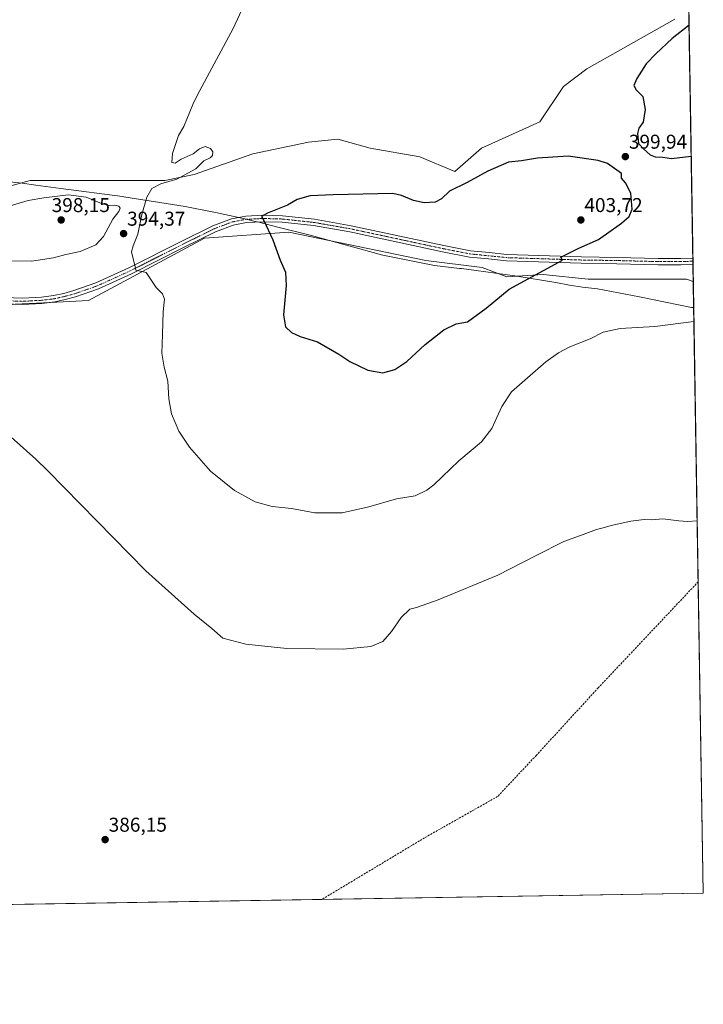
# Model space of a CAD drawing. Units: metres. Extents: x 611267 to 614728, y 4703875 to 4706244.
# Drawn here: x 614386 to 614728, y 4703875 to 4704367 of the extents above; entities that cross this region are included whole.
import ezdxf
from ezdxf.enums import TextEntityAlignment as Align

# ---------------------------------------------------------------- set-up
doc = ezdxf.new("R2010")
doc.units = ezdxf.units.M
doc.header["$MEASUREMENT"] = 0
doc.linetypes.add('TRAZO_Y_PUNTO', pattern=[1, 0.5, -0.25, 0, -0.25])
doc.linetypes.add('TRAZOSX2', pattern=[1.5, 1, -0.5])
for name, color, linetype, lineweight in [('Carátula', 7, 'Continuous', 5), ('Comarca CxS', 133, 'Continuous', 0), ('Comunidad Autónoma CxS', 142, 'Continuous', 0), ('Corriente artificial lineal', 5, 'TRAZOSX2', 13), ('Cultivos herbáceos CxS', 92, 'Continuous', 0), ('Curva de nivel maestra', 36, 'Continuous', 30), ('Curva de nivel normal', 36, 'Continuous', 0), ('Municipio', 9, 'Continuous', 13), ('Municipio CxS', 142, 'Continuous', 0), ('Pista no pavimentada', 254, 'Continuous', 13), ('Pista no pavimentada Cxs', 254, 'Continuous', 0), ('Pista pavimentada eje', 135, 'TRAZO_Y_PUNTO', 0), ('Provincia CxS', 1, 'Continuous', 0), ('Punto de cota en terreno', 7, 'Continuous', 0), ('Rótulo de punto de cota en terreno', 19, 'Continuous', 0)]:
    doc.layers.add(name, color=color, linetype=linetype, lineweight=lineweight)
doc.styles.add('Arial', font='txt', dxfattribs={"height": 0.2})

# ---------------------------------------------------------------- blocks, each defined once
blk = doc.blocks.new('*U166')
at = {"layer": 'Cultivos herbáceos CxS', "color": 92, "linetype": 'Continuous', "lineweight": 0}
for points in [[(614713.94, 4704367.42, 398.9), (614669.98, 4704342.5, 397.9), (614658.25, 4704333.71, 397.63), (614646.53, 4704316.13, 397.95), (614617.22, 4704302.94, 397.56), (614604.03, 4704291.21, 398.02), (614586.44, 4704298.54, 397.53), (614561.53, 4704302.94, 397.19), (614545.41, 4704307.33, 396.59), (614530.75, 4704305.87, 396.2), (614502.91, 4704300.01, 395.34), (614473.6, 4704289.75, 395.19), (614458.94, 4704286.82, 394.91), (614422.31, 4704286.82, 393.85), (614391.53, 4704286.82, 393.25), (614336.15, 4704271.57, 392.16)], [(614347.32, 4704222.96, 390.94), (614420.71, 4704226.73, 392.65), (614478.64, 4704257.94, 397.79), (614520.86, 4704260.87, 400.39), (614589.47, 4704246.8, 402.08), (614617.62, 4704243.28, 401.26), (614629.93, 4704238.59, 400.49), (614648.11, 4704239.76, 399.56), (614670.71, 4704237.4, 397.79), (614719.79, 4704237.4, 396.76), (614723.24, 4704236.25, 396.59), (614728.27, 4703930.31, 389.14), (613380.95, 4703908.46, 377.93)]]:
    blk.add_polyline3d(points, dxfattribs=at)
blk = doc.blocks.new('*U168')
at = {"layer": 'Curva de nivel normal', "color": 36, "linetype": 'Continuous', "lineweight": 0}
blk.add_polyline3d([(614372.52, 4704166.67, 390), (614394.28, 4704147.33, 390), (614400.25, 4704141.53, 390), (614449.32, 4704091.47, 390), (614473.59, 4704069.81, 390), (614482.32, 4704062.76, 390), (614487.82, 4704057.92, 390), (614499.36, 4704054.86, 390), (614519.88, 4704052.63, 390), (614548.06, 4704052.45, 390), (614561.85, 4704053.75, 390), (614567.87, 4704056.22, 390), (614572.27, 4704061.2, 390), (614577.05, 4704068.27, 390), (614581.37, 4704072.33, 390), (614584.7, 4704073.28, 390), (614595.66, 4704077.05, 390), (614625.47, 4704089.33, 390), (614644.64, 4704099.26, 390), (614658.5, 4704106.2, 390), (614666.76, 4704109.18, 390), (614674.76, 4704112.25, 390), (614678.09, 4704112.99, 390), (614682.09, 4704114.16, 390), (614692.04, 4704116.42, 390), (614695.99, 4704116.9, 390), (614698.74, 4704117.27, 390), (614702.35, 4704117.1, 390), (614707.97, 4704117.51, 390), (614716.05, 4704116.54, 390), (614720.32, 4704116.27, 390), (614725.21, 4704116.47, 390)], dxfattribs=at)
blk = doc.blocks.new('*U173')
at = {"layer": 'Curva de nivel normal', "color": 36, "linetype": 'Continuous', "lineweight": 0}
blk.add_polyline3d([(614499.31, 4704376.48, 395), (614493.06, 4704362.7, 395), (614475.24, 4704329.56, 395), (614472.87, 4704324.66, 395), (614468.43, 4704313.66, 395), (614465.77, 4704309.32, 395), (614462.77, 4704300.32, 395), (614462.43, 4704295.66, 395), (614464.1, 4704295.37, 395), (614467.1, 4704297.34, 395), (614473.1, 4704299.99, 395), (614476.27, 4704302.64, 395), (614479.1, 4704303.66, 395), (614481.76, 4704302.82, 395), (614482.86, 4704300.99, 395), (614482.76, 4704299.2, 395), (614481.56, 4704298.14, 395), (614478.43, 4704296.53, 395), (614474.43, 4704292.58, 395), (614464.81, 4704287.41, 395), (614456.94, 4704285.1, 395), (614452.43, 4704282.78, 395), (614449.93, 4704278.48, 395), (614447.4, 4704269.78, 395), (614445.38, 4704259.92, 395), (614443.01, 4704254, 395), (614442.19, 4704251.08, 395), (614444.01, 4704243.49, 395), (614444.34, 4704241.94, 395), (614449.54, 4704240.77, 395), (614452.15, 4704236.72, 395), (614454.53, 4704233.24, 395), (614457.63, 4704230.11, 395), (614458.74, 4704227.46, 395), (614458.01, 4704221.28, 395), (614457.69, 4704209.76, 395), (614457.37, 4704200.31, 395), (614458.53, 4704193.32, 395), (614460.36, 4704186.38, 395), (614460.81, 4704177.61, 395), (614462.26, 4704170.08, 395), (614465.88, 4704161.45, 395), (614471.14, 4704153.38, 395), (614481.78, 4704141.38, 395), (614493.66, 4704131.7, 395), (614504.08, 4704126.08, 395), (614512.52, 4704123.72, 395), (614522.28, 4704122.66, 395), (614533.84, 4704120.58, 395), (614547.64, 4704120.49, 395), (614560.86, 4704123.5, 395), (614574.79, 4704127.57, 395), (614584.16, 4704129.08, 395), (614589.97, 4704131.92, 395), (614593.38, 4704134.6, 395), (614605.97, 4704146.59, 395), (614617.3, 4704156.06, 395), (614622.4, 4704162.67, 395), (614627.42, 4704173.67, 395), (614632.32, 4704181.11, 395), (614640.33, 4704188.09, 395), (614649.42, 4704195.99, 395), (614655.76, 4704200.59, 395), (614661.56, 4704203.58, 395), (614671.63, 4704207.57, 395), (614678.22, 4704210.84, 395), (614686.59, 4704212.7, 395), (614703.93, 4704213.81, 395), (614723.56, 4704216.24, 395)], dxfattribs=at)
blk = doc.blocks.new('5PATER')
at = {"layer": 'Carátula', "linetype": 'Continuous', "lineweight": 5}
h = blk.add_hatch(color=250, dxfattribs=at)
edge = h.paths.add_edge_path()
edge.add_ellipse((0, 0.01), major_axis=(-1.33, -1.34), ratio=0.999422, start_angle=0, end_angle=360)

msp = doc.modelspace()

# ---------------------------------------------------------------- linework, layer by layer
at = {"layer": 'Comarca CxS', "color": 133, "linetype": 'Continuous', "lineweight": 0}
msp.add_polyline3d([(614728.27, 4703930.31, 389.14), (611303.49, 4703874.78, 380.03), (611266.55, 4706188.03, 390.08), (614690.2, 4706243.56, 411.9), (614728.27, 4703930.31, 389.14)], close=True, dxfattribs=at)
msp.add_polyline3d([(614728.27, 4703930.31, 389.14), (611303.49, 4703874.78, 380.03), (611266.55, 4706188.03, 390.08), (614690.2, 4706243.56, 411.9), (614728.27, 4703930.31, 389.14)], close=True, dxfattribs=at)
at = {"layer": 'Comunidad Autónoma CxS', "color": 142, "linetype": 'Continuous', "lineweight": 0}
msp.add_polyline3d([(614728.27, 4703930.31, 389.14), (611303.49, 4703874.78, 380.03), (611266.55, 4706188.03, 390.08), (614690.2, 4706243.56, 411.9), (614728.27, 4703930.31, 389.14)], close=True, dxfattribs=at)
msp.add_polyline3d([(614728.27, 4703930.31, 389.14), (611303.49, 4703874.78, 380.03), (611266.55, 4706188.03, 390.08), (614690.2, 4706243.56, 411.9), (614728.27, 4703930.31, 389.14)], close=True, dxfattribs=at)
at = {"layer": 'Corriente artificial lineal', "color": 5, "linetype": 'TRAZOSX2', "lineweight": 13}
msp.add_polyline3d([(614725.71, 4704086.06, 389.57), (614675.72, 4704033.05, 388.62), (614644.76, 4703999.32, 388.13), (614625.31, 4703978.68, 387.61), (614588.8, 4703958.04, 387.36), (614537.42, 4703927.22, 386.73)], dxfattribs=at)
at = {"layer": 'Cultivos herbáceos CxS', "color": 92, "linetype": 'Continuous', "lineweight": 0}
for points in [[(614720.96, 4704374.44, 399.05), (614723.23, 4704236.25, 396.59), (614723.23, 4704236.25, 396.59), (614719.79, 4704237.4, 396.76), (614670.71, 4704237.4, 397.79), (614648.11, 4704239.76, 399.56), (614629.93, 4704238.59, 400.49), (614617.62, 4704243.28, 401.26), (614589.47, 4704246.8, 402.08), (614520.86, 4704260.87, 400.39), (614478.64, 4704257.94, 397.79), (614420.71, 4704226.73, 392.65), (614347.32, 4704222.96, 390.94)], [(614720.96, 4704374.44, 399.05), (614723.04, 4704247.96, 397.06), (614723.07, 4704246.36, 397.11), (614723.09, 4704244.76, 397.16), (614723.23, 4704236.25, 396.59)], [(614336.15, 4704271.57, 392.16), (614391.53, 4704286.82, 393.25), (614422.31, 4704286.82, 393.85), (614458.94, 4704286.82, 394.91), (614473.6, 4704289.75, 395.19), (614502.91, 4704300.01, 395.34), (614530.75, 4704305.87, 396.2), (614545.41, 4704307.33, 396.59), (614561.53, 4704302.94, 397.19), (614586.44, 4704298.54, 397.53), (614604.03, 4704291.21, 398.02), (614617.22, 4704302.94, 397.56), (614646.53, 4704316.13, 397.95), (614658.25, 4704333.71, 397.63), (614669.98, 4704342.5, 397.9), (614713.94, 4704367.42, 398.9)], [(614336.15, 4704271.57, 392.16), (614391.53, 4704286.82, 393.25), (614422.31, 4704286.82, 393.85), (614458.94, 4704286.82, 394.91), (614473.6, 4704289.75, 395.19), (614502.91, 4704300.01, 395.34), (614530.75, 4704305.87, 396.2), (614545.41, 4704307.33, 396.59), (614561.53, 4704302.94, 397.19), (614586.44, 4704298.54, 397.53), (614604.03, 4704291.21, 398.02), (614617.22, 4704302.94, 397.56), (614646.53, 4704316.13, 397.95), (614658.25, 4704333.71, 397.63), (614669.98, 4704342.5, 397.9), (614713.94, 4704367.42, 398.9)], [(614336.15, 4704271.57, 392.16), (614391.53, 4704286.82, 393.25), (614422.31, 4704286.82, 393.85), (614458.94, 4704286.82, 394.91), (614473.6, 4704289.75, 395.19), (614502.91, 4704300.01, 395.34), (614530.75, 4704305.87, 396.2), (614545.41, 4704307.33, 396.59), (614561.53, 4704302.94, 397.19), (614586.44, 4704298.54, 397.53), (614604.03, 4704291.21, 398.02), (614617.22, 4704302.94, 397.56), (614646.53, 4704316.13, 397.95), (614658.25, 4704333.71, 397.63), (614669.98, 4704342.5, 397.9), (614713.94, 4704367.42, 398.9)], [(614723.23, 4704236.25, 396.59), (614719.79, 4704237.4, 396.76), (614670.71, 4704237.4, 397.79), (614648.11, 4704239.76, 399.56), (614629.93, 4704238.59, 400.49), (614617.62, 4704243.28, 401.26), (614589.47, 4704246.8, 402.08), (614520.86, 4704260.87, 400.39), (614478.64, 4704257.94, 397.79), (614420.71, 4704226.73, 392.65), (614401.64, 4704225.75, 392), (614384.04, 4704224.85, 391.7)], [(614723.23, 4704236.25, 396.59), (614719.79, 4704237.4, 396.76), (614670.71, 4704237.4, 397.79), (614648.11, 4704239.76, 399.56), (614629.93, 4704238.59, 400.49), (614617.62, 4704243.28, 401.26), (614589.47, 4704246.8, 402.08), (614520.86, 4704260.87, 400.39), (614478.64, 4704257.94, 397.79), (614420.71, 4704226.73, 392.65), (614401.64, 4704225.75, 392), (614384.04, 4704224.85, 391.7)], [(614723.23, 4704236.25, 396.59), (614725.71, 4704086.06, 389.57), (614728.27, 4703930.31, 389.14), (614537.42, 4703927.22, 386.73), (613981.54, 4703918.2, 383.51), (613979.34, 4703918.17, 383.62), (613977.12, 4703918.13, 383.72), (613495.31, 4703910.32, 379.76), (613493.83, 4703910.3, 379.76), (613492.34, 4703910.27, 379.77), (613380.95, 4703908.46, 377.93)]]:
    msp.add_polyline3d(points, dxfattribs=at)
at = {"layer": 'Curva de nivel maestra', "color": 36, "linetype": 'Continuous', "lineweight": 30}
for points in [[(614721.13, 4704364.36, 400), (614712.74, 4704357.83, 400), (614704.59, 4704350.08, 400), (614699.72, 4704345.16, 400), (614694.93, 4704337.82, 400), (614693.45, 4704334.17, 400), (614694.68, 4704332.09, 400), (614697.99, 4704328.77, 400), (614699.1, 4704322.28, 400), (614698.14, 4704315.87, 400), (614696.08, 4704312.99, 400), (614695.28, 4704310.23, 400), (614695.89, 4704305.29, 400), (614698.33, 4704302.56, 400), (614701.68, 4704299.58, 400), (614704.14, 4704298.65, 400), (614708.02, 4704298.48, 400), (614712.42, 4704297.74, 400), (614722.2, 4704298.9, 400)], [(614567.94, 4704190.64, 400), (614573.92, 4704192.16, 400), (614579.88, 4704196.16, 400), (614589.1, 4704204.67, 400), (614598.5, 4704212.05, 400), (614604.68, 4704215.04, 400), (614610.34, 4704216.02, 400), (614619.66, 4704222.83, 400), (614631.11, 4704232.37, 400), (614657.76, 4704246.88, 400), (614656.98, 4704248.44, 400), (614666.04, 4704252.9, 400), (614675.76, 4704257.23, 400), (614687.4, 4704265.32, 400), (614691.17, 4704268.66, 400), (614692.7, 4704272.38, 400), (614691.98, 4704280.4, 400), (614689.36, 4704285.6, 400), (614687.4, 4704287.96, 400), (614687.27, 4704290.17, 400), (614680.39, 4704295.29, 400), (614675.62, 4704296.81, 400), (614660.64, 4704298.98, 400), (614645.35, 4704297.91, 400), (614637.32, 4704296.56, 400), (614630.83, 4704295.83, 400), (614620.39, 4704291.42, 400), (614610.09, 4704285.7, 400), (614601.28, 4704281.35, 400), (614597.31, 4704277.52, 400), (614594.14, 4704275.85, 400), (614588.68, 4704275.58, 400), (614583.22, 4704276.79, 400), (614577.32, 4704279.21, 400), (614572.97, 4704280.19, 400), (614543.08, 4704279.64, 400), (614531.54, 4704279.1, 400), (614525.11, 4704277.3, 400), (614520.17, 4704274.37, 400), (614510.26, 4704270.45, 400), (614507.28, 4704268.78, 400), (614508.43, 4704266.66, 400), (614512.89, 4704257, 400), (614516.6, 4704246.91, 400), (614519.21, 4704240.98, 400), (614519.53, 4704234.18, 400), (614518.28, 4704219.54, 400), (614519.16, 4704213.63, 400), (614522.18, 4704210.68, 400), (614526.64, 4704208.78, 400), (614535.17, 4704206.07, 400), (614545.99, 4704199.89, 400), (614551.44, 4704196.17, 400), (614560.44, 4704191.84, 400), (614567.94, 4704190.64, 400)]]:
    msp.add_polyline3d(points, dxfattribs=at)
at = {"layer": 'Curva de nivel normal', "color": 36, "linetype": 'Continuous', "lineweight": 0}
for points in [[(614392.1, 4704246.33, 395), (614403.24, 4704247.99, 395), (614409.31, 4704249.67, 395), (614416.49, 4704251.29, 395), (614424.36, 4704254.62, 395), (614428.16, 4704258.66, 395), (614432.93, 4704267.38, 395), (614435.78, 4704271.2, 395), (614436.53, 4704272.88, 395), (614435.87, 4704273.91, 395), (614433.92, 4704274.35, 395), (614431.06, 4704274.16, 395), (614427.21, 4704275.25, 395), (614419.51, 4704278.35, 395), (614410.63, 4704279.52, 395), (614398.36, 4704278.14, 395), (614390.56, 4704276.8, 395), (614378.1, 4704273.06, 395)], [(614374.64, 4704246.59, 395), (614392.1, 4704246.33, 395)]]:
    msp.add_polyline3d(points, dxfattribs=at)
at = {"layer": 'Municipio', "color": 9, "linetype": 'Continuous', "lineweight": 13}
msp.add_polyline3d([(614374.81, 4704286.79, 392.83), (614387.51, 4704285.38, 393.07), (614394.3, 4704284.46, 393.39), (614406.76, 4704282.78, 394.19), (614437.65, 4704278.72, 394.55), (614438.37, 4704278.63, 394.54), (614468.98, 4704273.69, 396.3), (614485.05, 4704270.54, 398.22), (614495.09, 4704268.42, 399.2), (614498.97, 4704267.6, 399.38), (614503.39, 4704266.48, 399.53), (614505.97, 4704265.83, 399.63), (614515.48, 4704263.43, 399.96), (614531.53, 4704259.39, 401.03), (614567.95, 4704249.46, 402.35), (614593.85, 4704244.31, 401.95), (614606.22, 4704242.79, 401.65), (614607.24, 4704242.66, 401.64), (614614.62, 4704241.75, 401.46), (614634, 4704239.03, 400.27), (614654.53, 4704235.7, 398.63), (614661.29, 4704234.42, 398.04), (614667.8, 4704233.39, 397.54), (614675.31, 4704232.5, 397.06), (614696.37, 4704228.54, 396.39), (614722.4, 4704223.31, 395.55), (614723.45, 4704223.28, 395.53)], dxfattribs=at)
msp.add_polyline3d([(614374.81, 4704286.79, 392.83), (614387.51, 4704285.38, 393.07), (614394.3, 4704284.46, 393.39), (614406.76, 4704282.78, 394.19), (614437.65, 4704278.72, 394.55), (614438.37, 4704278.63, 394.54), (614468.98, 4704273.69, 396.3), (614485.05, 4704270.54, 398.22), (614495.09, 4704268.42, 399.2), (614498.97, 4704267.6, 399.38), (614503.39, 4704266.48, 399.53), (614505.97, 4704265.83, 399.63), (614515.48, 4704263.43, 399.96), (614531.53, 4704259.39, 401.03), (614567.95, 4704249.46, 402.35), (614593.85, 4704244.31, 401.95), (614606.22, 4704242.79, 401.65), (614607.24, 4704242.66, 401.64), (614614.62, 4704241.75, 401.46), (614634, 4704239.03, 400.27), (614654.53, 4704235.7, 398.63), (614661.29, 4704234.42, 398.04), (614667.8, 4704233.39, 397.54), (614675.31, 4704232.5, 397.06), (614696.37, 4704228.54, 396.39), (614722.4, 4704223.31, 395.55), (614723.45, 4704223.28, 395.53)], dxfattribs=at)
at = {"layer": 'Municipio CxS', "color": 142, "linetype": 'Continuous', "lineweight": 0}
for points in [[(614690.2, 4706243.56, 411.9), (614723.45, 4704223.28, 395.53), (614723.45, 4704223.28, 395.53), (614722.4, 4704223.31, 395.55), (614696.37, 4704228.54, 396.39), (614675.31, 4704232.5, 397.06), (614667.8, 4704233.39, 397.54), (614661.29, 4704234.42, 398.04), (614654.53, 4704235.7, 398.63), (614634, 4704239.03, 400.27), (614614.62, 4704241.75, 401.46), (614607.24, 4704242.66, 401.64), (614606.22, 4704242.79, 401.65), (614593.85, 4704244.31, 401.95), (614567.95, 4704249.46, 402.35), (614531.53, 4704259.39, 401.03), (614515.48, 4704263.43, 399.96), (614505.97, 4704265.83, 399.63), (614503.39, 4704266.48, 399.53), (614498.97, 4704267.6, 399.38), (614495.09, 4704268.42, 399.2), (614485.05, 4704270.54, 398.22), (614468.98, 4704273.69, 396.3), (614438.37, 4704278.63, 394.54), (614437.65, 4704278.72, 394.55), (614406.76, 4704282.78, 394.19), (614394.3, 4704284.46, 393.39), (614387.51, 4704285.38, 393.07), (614374.81, 4704286.79, 392.83)], [(614690.2, 4706243.56, 411.9), (614723.45, 4704223.28, 395.53), (614723.45, 4704223.28, 395.53), (614722.4, 4704223.31, 395.55), (614696.37, 4704228.54, 396.39), (614675.31, 4704232.5, 397.06), (614667.8, 4704233.39, 397.54), (614661.29, 4704234.42, 398.04), (614654.53, 4704235.7, 398.63), (614634, 4704239.03, 400.27), (614614.62, 4704241.75, 401.46), (614607.24, 4704242.66, 401.64), (614606.22, 4704242.79, 401.65), (614593.85, 4704244.31, 401.95), (614567.95, 4704249.46, 402.35), (614531.53, 4704259.39, 401.03), (614515.48, 4704263.43, 399.96), (614505.97, 4704265.83, 399.63), (614503.39, 4704266.48, 399.53), (614498.97, 4704267.6, 399.38), (614495.09, 4704268.41, 399.2), (614485.05, 4704270.54, 398.22), (614468.98, 4704273.69, 396.3), (614438.37, 4704278.63, 394.54), (614437.65, 4704278.72, 394.55), (614406.76, 4704282.78, 394.19), (614394.3, 4704284.46, 393.39), (614387.51, 4704285.38, 393.07), (614374.81, 4704286.78, 392.83)], [(614374.81, 4704286.79, 392.83), (614387.51, 4704285.38, 393.07), (614394.3, 4704284.46, 393.39), (614406.76, 4704282.78, 394.19), (614437.65, 4704278.72, 394.55), (614438.37, 4704278.63, 394.54), (614468.98, 4704273.69, 396.3), (614485.05, 4704270.54, 398.22), (614495.09, 4704268.42, 399.2), (614498.97, 4704267.6, 399.38), (614503.39, 4704266.48, 399.53), (614505.97, 4704265.83, 399.63), (614515.48, 4704263.43, 399.96), (614531.53, 4704259.39, 401.03), (614567.95, 4704249.46, 402.35), (614593.85, 4704244.31, 401.95), (614606.22, 4704242.79, 401.65), (614607.24, 4704242.66, 401.64), (614614.62, 4704241.75, 401.46), (614634, 4704239.03, 400.27), (614654.53, 4704235.7, 398.63), (614661.29, 4704234.42, 398.04), (614667.8, 4704233.39, 397.54), (614675.31, 4704232.5, 397.06), (614696.37, 4704228.54, 396.39), (614722.4, 4704223.31, 395.55), (614723.45, 4704223.28, 395.53), (614723.45, 4704223.28, 395.53), (614728.27, 4703930.31, 389.14), (613234.74, 4703906.09, 376.21)], [(614374.81, 4704286.78, 392.83), (614387.51, 4704285.38, 393.07), (614394.3, 4704284.46, 393.39), (614406.76, 4704282.78, 394.19), (614437.65, 4704278.72, 394.55), (614438.37, 4704278.63, 394.54), (614468.98, 4704273.69, 396.3), (614485.05, 4704270.54, 398.22), (614495.09, 4704268.41, 399.2), (614498.97, 4704267.6, 399.38), (614503.39, 4704266.48, 399.53), (614505.97, 4704265.83, 399.63), (614515.48, 4704263.43, 399.96), (614531.53, 4704259.39, 401.03), (614567.95, 4704249.46, 402.35), (614593.85, 4704244.31, 401.95), (614606.22, 4704242.79, 401.65), (614607.24, 4704242.66, 401.64), (614614.62, 4704241.75, 401.46), (614634, 4704239.03, 400.27), (614654.53, 4704235.7, 398.63), (614661.29, 4704234.42, 398.04), (614667.8, 4704233.39, 397.54), (614675.31, 4704232.5, 397.06), (614696.37, 4704228.54, 396.39), (614722.4, 4704223.31, 395.55), (614723.45, 4704223.28, 395.53), (614723.45, 4704223.28, 395.53), (614728.27, 4703930.31, 389.14), (613234.74, 4703906.09, 376.21)]]:
    msp.add_polyline3d(points, dxfattribs=at)
at = {"layer": 'Pista no pavimentada', "color": 254, "linetype": 'Continuous', "lineweight": 13}
for points in [[(614351.49, 4704229.28, 391.47), (614387.7, 4704227.91, 391.59), (614397.1, 4704228.43, 391.96), (614403.21, 4704229.16, 392.26), (614408.28, 4704230.29, 392.46), (614413.27, 4704231.65, 392.47), (614424.42, 4704235.49, 393.2), (614440.86, 4704242.99, 394.48), (614467.03, 4704256.21, 396.97), (614482.85, 4704264.05, 398.41), (614492.18, 4704267.57, 398.94), (614499.31, 4704268.94, 399.41), (614508.08, 4704269.34, 399.88), (614517.73, 4704269.07, 400.43), (614533.72, 4704267.34, 401.11)], [(614723.09, 4704244.76, 397.16), (614716.99, 4704244.59, 397.35), (614716.35, 4704244.58, 397.37), (614705.72, 4704244.58, 397.61), (614685.07, 4704245.11, 398.3), (614667.21, 4704245.37, 399.18), (614629.83, 4704246.56, 400.92), (614620.78, 4704247.5, 401.42), (614611.32, 4704248.43, 401.82), (614597.73, 4704251.09, 402.05), (614551.45, 4704261.01, 401.78), (614533.27, 4704264.17, 401.16), (614517.51, 4704265.88, 400.28), (614508.11, 4704266.14, 399.78), (614499.69, 4704265.75, 399.24), (614493.05, 4704264.48, 398.83), (614484.13, 4704261.11, 398.27), (614468.46, 4704253.35, 396.96), (614442.25, 4704240.1, 394.46), (614425.61, 4704232.52, 393.29), (614414.22, 4704228.59, 392.59), (614409.05, 4704227.19, 392.42), (614403.75, 4704226, 392.1), (614397.37, 4704225.24, 391.9), (614387.72, 4704224.71, 391.73), (614351.33, 4704226.08, 391.2)], [(614533.72, 4704267.34, 401.11), (614552.06, 4704264.15, 401.81), (614598.38, 4704254.23, 402.19), (614611.78, 4704251.6, 401.74), (614621.1, 4704250.68, 401.42), (614630.04, 4704249.76, 401.16), (614667.28, 4704248.57, 399.44), (614685.14, 4704248.31, 398.38), (614705.76, 4704247.78, 397.59), (614716.3, 4704247.78, 397.22), (614716.99, 4704247.8, 397.2), (614723.04, 4704247.96, 397.06)], [(614723.04, 4704247.96, 397.06), (614723.09, 4704244.76, 397.16)]]:
    msp.add_polyline3d(points, dxfattribs=at)
at = {"layer": 'Pista no pavimentada Cxs', "color": 254, "linetype": 'Continuous', "lineweight": 0}
msp.add_polyline3d([(614351.49, 4704229.28, 391.47), (614387.7, 4704227.91, 391.59), (614397.1, 4704228.43, 391.96), (614403.21, 4704229.16, 392.26), (614408.28, 4704230.29, 392.46), (614413.27, 4704231.65, 392.47), (614424.42, 4704235.49, 393.2), (614440.86, 4704242.99, 394.48), (614467.03, 4704256.21, 396.97), (614482.85, 4704264.05, 398.41), (614492.18, 4704267.57, 398.94), (614499.31, 4704268.94, 399.41), (614508.08, 4704269.34, 399.88), (614517.73, 4704269.07, 400.43), (614533.72, 4704267.34, 401.11), (614533.72, 4704267.34, 401.11), (614552.06, 4704264.15, 401.81), (614598.38, 4704254.23, 402.19), (614611.78, 4704251.6, 401.74), (614621.1, 4704250.68, 401.42), (614630.04, 4704249.76, 401.16), (614667.28, 4704248.57, 399.44), (614685.14, 4704248.31, 398.38), (614705.76, 4704247.78, 397.59), (614716.3, 4704247.78, 397.22), (614716.99, 4704247.8, 397.2), (614723.04, 4704247.96, 397.06), (614723.09, 4704244.76, 397.16), (614716.99, 4704244.59, 397.35), (614716.35, 4704244.58, 397.37), (614705.72, 4704244.58, 397.61), (614685.07, 4704245.11, 398.3), (614667.21, 4704245.37, 399.18), (614629.83, 4704246.56, 400.92), (614620.78, 4704247.5, 401.42), (614611.32, 4704248.43, 401.82), (614597.73, 4704251.09, 402.05), (614551.45, 4704261.01, 401.78), (614533.27, 4704264.17, 401.16), (614517.51, 4704265.88, 400.28), (614508.11, 4704266.14, 399.78), (614499.69, 4704265.75, 399.24), (614493.05, 4704264.48, 398.83), (614484.13, 4704261.11, 398.27), (614468.46, 4704253.35, 396.96), (614442.25, 4704240.1, 394.46), (614425.61, 4704232.52, 393.29), (614414.22, 4704228.59, 392.59), (614409.05, 4704227.19, 392.42), (614403.75, 4704226, 392.1), (614397.37, 4704225.24, 391.9), (614387.72, 4704224.71, 391.73), (614351.33, 4704226.08, 391.2)], dxfattribs=at)
at = {"layer": 'Pista pavimentada eje', "color": 135, "linetype": 'TRAZO_Y_PUNTO', "lineweight": 0}
msp.add_polyline3d([(614723.07, 4704246.36, 397.11), (614716.32, 4704246.18, 397.29), (614705.74, 4704246.18, 397.6), (614685.1, 4704246.71, 398.34), (614667.24, 4704246.97, 399.31), (614629.94, 4704248.16, 401.11), (614620.94, 4704249.09, 401.5), (614611.55, 4704250.01, 401.79), (614598.05, 4704252.66, 402.21), (614551.75, 4704262.58, 401.89), (614533.5, 4704265.76, 401.14), (614517.62, 4704267.48, 400.42), (614508.1, 4704267.74, 399.94), (614499.5, 4704267.34, 399.38), (614492.62, 4704266.02, 398.89), (614483.49, 4704262.58, 398.39), (614467.75, 4704254.78, 396.99), (614441.55, 4704241.55, 394.48), (614425.02, 4704234.01, 393.32), (614413.75, 4704230.12, 392.54), (614408.67, 4704228.74, 392.51), (614403.48, 4704227.58, 392.19), (614397.24, 4704226.84, 391.93), (614387.71, 4704226.31, 391.66), (614351.41, 4704227.68, 391.31)], dxfattribs=at)
at = {"layer": 'Provincia CxS', "color": 1, "linetype": 'Continuous', "lineweight": 0}
msp.add_polyline3d([(614728.27, 4703930.31, 389.14), (611303.49, 4703874.78, 380.03), (611266.55, 4706188.03, 390.08), (614690.2, 4706243.56, 411.9), (614728.27, 4703930.31, 389.14)], close=True, dxfattribs=at)
msp.add_polyline3d([(614728.27, 4703930.31, 389.14), (611303.49, 4703874.78, 380.03), (611266.55, 4706188.03, 390.08), (614690.2, 4706243.56, 411.9), (614728.27, 4703930.31, 389.14)], close=True, dxfattribs=at)

# ---------------------------------------------------------------- block references
at = {"layer": 'Cultivos herbáceos CxS', "color": 92, "linetype": 'Continuous', "lineweight": 0}
msp.add_blockref('*U166', (0, 0), dxfattribs=at)
at = {"layer": 'Curva de nivel normal', "color": 36, "linetype": 'Continuous', "lineweight": 0}
for name in ['*U168', '*U173']:
    msp.add_blockref(name, (0, 0), dxfattribs=at)
at = {"layer": 'Punto de cota en terreno', "linetype": 'Continuous', "lineweight": 0}
for p in [(614689.26, 4704298.69, 399.94), (614407, 4704267, 398.15), (614667, 4704267, 403.72), (614438.23, 4704260.19, 394.37), (614428.99, 4703957.14, 386.15)]:
    msp.add_blockref('5PATER', p, dxfattribs=at)

# ---------------------------------------------------------------- texts
at = {"layer": 'Rótulo de punto de cota en terreno', "color": 19, "linetype": 'Continuous', "lineweight": 0, "style": 'Arial'}
for s, p in [('399,94', (614691.02, 4704300.45)), ('398,15', (614402.23, 4704268.76)), ('403,72', (614668.76, 4704268.76)), ('394,37', (614439.99, 4704261.95)), ('386,15', (614430.75, 4703958.9))]:
    msp.add_text(s, height=7, dxfattribs=at).set_placement(p, align=Align.BOTTOM_LEFT)

doc.saveas('drawing.dxf')
